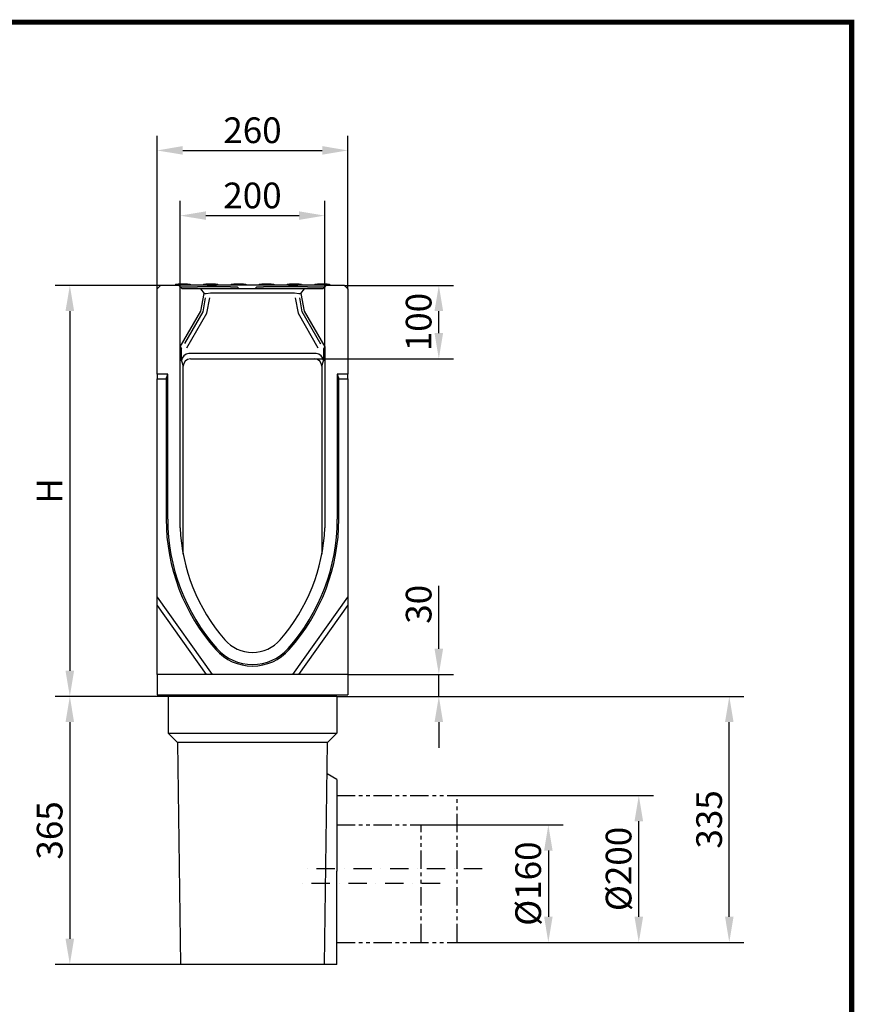
# Model space of a CAD drawing. Extents: x 126 to 2077, y 26 to 2964.
# Drawn here: x 940 to 2077, y 1622 to 2964 of the extents above; entities that cross this region are included whole.
import ezdxf

# ---------------------------------------------------------------- set-up
doc = ezdxf.new("R2010")
doc.units = 0
doc.header["$LTSCALE"] = 10
doc.header["$MEASUREMENT"] = 0
for name, pattern in [('AUSGEZOGEN', [0]), ('PHANTOMX2', [5, 2.5, -0.5, 0.5, -0.5, 0.5, -0.5]), ('STRICHPUNKT', [1, 0.5, -0.25, 0, -0.25])]:
    doc.linetypes.add(name, pattern=pattern)
doc.layers.get('DEFPOINTS').update_dxf_attribs({"linetype": 'CONTINUOUS'})
for name, color, linetype in [('AM_BOR', 7, 'CONTINUOUS'), ('BEMASS', 3, 'CONTINUOUS'), ('DUENN-18', 94, 'CONTINUOUS'), ('KOPF', 12, 'AUSGEZOGEN'), ('MITTE', 1, 'STRICHPUNKT'), ('PHANTOM', 4, 'PHANTOMX2'), ('SICHTBAR', 7, 'CONTINUOUS')]:
    doc.layers.add(name, color=color, linetype=linetype)
doc.styles.add('BEMSTIL', font='isocp3.shx', dxfattribs={"width": 0.8})
doc.dimstyles.new('BEMASS', dxfattribs={"dimtxt": 3.5, "dimasz": 3.5, "dimexe": 1.4, "dimexo": 0, "dimgap": 2, "dimtad": 1, "dimtxsty": 'BEMSTIL', "dimcen": 3, "dimclrd": 3, "dimclre": 3, "dimclrt": 3, "dimadec": 0, "dimazin": 0, "dimtfac": 0.875, "dimtmove": 2, "dimatfit": 3, "dimfxl": 0, "dimtolj": 1, "dimlwd": 25, "dimlwe": 25, "dimarcsym": 0})

# ---------------------------------------------------------------- blocks, each defined once
blk = doc.blocks.new('*D3')
at = {"layer": 'BEMASS', "color": 3, "lineweight": 25}
for p, q in [((1126.7, 2596.6), (1126.7, 2805.4)), ((1386.7, 2596.6), (1386.7, 2805.4)), ((1161.7, 2785.4), (1351.7, 2785.4))]:
    blk.add_line(p, q, dxfattribs=at)
at = {"layer": 'BEMASS', "color": 3}
for points in [[(1161.7, 2791.3), (1161.7, 2779.6), (1126.7, 2785.4)], [(1351.7, 2791.3), (1351.7, 2779.6), (1386.7, 2785.4)]]:
    blk.add_solid(points, dxfattribs=at)
at = {"layer": 'DEFPOINTS', "color": 0}
for p in [(1386.7, 2785.4), (1126.7, 2596.6), (1386.7, 2596.6)]:
    blk.add_point(p, dxfattribs=at)
at = {"layer": 'BEMASS', "color": 4, "insert": (1256.7, 2812.9), "char_height": 35, "attachment_point": 5, "style": 'BEMSTIL'}
blk.add_mtext('\\A1;260', dxfattribs=at)
blk = doc.blocks.new('*D5')
at = {"layer": 'BEMASS', "color": 3, "lineweight": 25}
for p, q in [((1486.6, 1866.6), (1679.8, 1866.6)), ((1659.8, 1831.6), (1659.8, 1741.6)), ((1535.7, 1706.6), (1679.8, 1706.6))]:
    blk.add_line(p, q, dxfattribs=at)
at = {"layer": 'BEMASS', "color": 3}
for points in [[(1654, 1831.6), (1665.6, 1831.6), (1659.8, 1866.6)], [(1654, 1741.6), (1665.6, 1741.6), (1659.8, 1706.6)]]:
    blk.add_solid(points, dxfattribs=at)
at = {"layer": 'DEFPOINTS', "color": 0}
for p in [(1486.6, 1866.6), (1535.7, 1706.6), (1659.8, 1706.6)]:
    blk.add_point(p, dxfattribs=at)
at = {"layer": 'BEMASS', "color": 4, "insert": (1632.3, 1786.6), "char_height": 35, "attachment_point": 5, "rotation": 90, "style": 'BEMSTIL'}
blk.add_mtext('\\A1;%%c160', dxfattribs=at)
blk = doc.blocks.new('*D6')
at = {"layer": 'BEMASS', "color": 3, "lineweight": 25}
for p, q in [((1535.7, 1906.6), (1803, 1906.6)), ((1783, 1741.6), (1783, 1871.6)), ((1679.8, 1706.6), (1803, 1706.6))]:
    blk.add_line(p, q, dxfattribs=at)
at = {"layer": 'BEMASS', "color": 3}
for points in [[(1777.2, 1871.6), (1788.9, 1871.6), (1783, 1906.6)], [(1777.2, 1741.6), (1788.9, 1741.6), (1783, 1706.6)]]:
    blk.add_solid(points, dxfattribs=at)
at = {"layer": 'DEFPOINTS', "color": 0}
for p in [(1535.7, 1906.6), (1783, 1906.6), (1679.8, 1706.6)]:
    blk.add_point(p, dxfattribs=at)
at = {"layer": 'BEMASS', "color": 4, "insert": (1755.5, 1806.6), "char_height": 35, "attachment_point": 5, "rotation": 90, "style": 'BEMSTIL'}
blk.add_mtext('\\A1;%%c200', dxfattribs=at)
blk = doc.blocks.new('*D7')
at = {"layer": 'BEMASS', "color": 3, "lineweight": 25}
for p, q in [((1530.6, 2041.6), (1926.3, 2041.6)), ((1906.3, 1741.6), (1906.3, 2006.6)), ((1803, 1706.6), (1926.3, 1706.6))]:
    blk.add_line(p, q, dxfattribs=at)
at = {"layer": 'BEMASS', "color": 3}
for points in [[(1900.5, 2006.6), (1912.1, 2006.6), (1906.3, 2041.6)], [(1900.5, 1741.6), (1912.1, 1741.6), (1906.3, 1706.6)]]:
    blk.add_solid(points, dxfattribs=at)
at = {"layer": 'DEFPOINTS', "color": 0}
for p in [(1530.6, 2041.6), (1906.3, 2041.6), (1803, 1706.6)]:
    blk.add_point(p, dxfattribs=at)
at = {"layer": 'BEMASS', "color": 4, "insert": (1878.8, 1874.1), "char_height": 35, "attachment_point": 5, "rotation": 90, "style": 'BEMSTIL'}
blk.add_mtext('\\A1;335', dxfattribs=at)
blk = doc.blocks.new('*D8')
at = {"layer": 'BEMASS', "color": 3, "lineweight": 25}
for p, q in [((1158.2, 2517.8), (1158.2, 2716.6)), ((1355.2, 2517.8), (1355.2, 2716.6)), ((1193.2, 2696.6), (1320.2, 2696.6))]:
    blk.add_line(p, q, dxfattribs=at)
at = {"layer": 'BEMASS', "color": 3}
for points in [[(1193.2, 2702.4), (1193.2, 2690.8), (1158.2, 2696.6)], [(1320.2, 2702.4), (1320.2, 2690.8), (1355.2, 2696.6)]]:
    blk.add_solid(points, dxfattribs=at)
at = {"layer": 'DEFPOINTS', "color": 0}
for p in [(1355.2, 2696.6), (1158.2, 2517.8), (1355.2, 2517.8)]:
    blk.add_point(p, dxfattribs=at)
at = {"layer": 'BEMASS', "color": 4, "insert": (1256.7, 2724.1), "char_height": 35, "attachment_point": 5, "style": 'BEMSTIL'}
blk.add_mtext('\\A1;200', dxfattribs=at)
blk = doc.blocks.new('*D13')
at = {"layer": 'BEMASS', "color": 3, "lineweight": 25}
for p, q in [((1141.7, 2041.6), (987.9, 2041.6)), ((1007.9, 2006.6), (1007.9, 1711.6)), ((1158.7, 1676.6), (987.9, 1676.6))]:
    blk.add_line(p, q, dxfattribs=at)
at = {"layer": 'BEMASS', "color": 3}
for points in [[(1002, 2006.6), (1013.7, 2006.6), (1007.9, 2041.6)], [(1002, 1711.6), (1013.7, 1711.6), (1007.9, 1676.6)]]:
    blk.add_solid(points, dxfattribs=at)
at = {"layer": 'DEFPOINTS', "color": 0}
for p in [(1141.7, 2041.6), (1007.9, 1676.6), (1158.7, 1676.6)]:
    blk.add_point(p, dxfattribs=at)
at = {"layer": 'BEMASS', "color": 4, "insert": (980.4, 1859.1), "char_height": 35, "attachment_point": 5, "rotation": 90, "style": 'BEMSTIL'}
blk.add_mtext('\\A1;365', dxfattribs=at)
blk = doc.blocks.new('*D14')
at = {"layer": 'BEMASS', "color": 3, "lineweight": 25}
for p, q in [((1381.7, 2601.6), (1530.6, 2601.6)), ((1510.6, 2536.5), (1510.6, 2566.6)), ((1341.3, 2501.5), (1530.6, 2501.5))]:
    blk.add_line(p, q, dxfattribs=at)
at = {"layer": 'BEMASS', "color": 3}
for points in [[(1504.7, 2566.6), (1516.4, 2566.6), (1510.6, 2601.6)], [(1504.7, 2536.5), (1516.4, 2536.5), (1510.6, 2501.5)]]:
    blk.add_solid(points, dxfattribs=at)
at = {"layer": 'DEFPOINTS', "color": 0}
for p in [(1381.7, 2601.6), (1510.6, 2601.6), (1341.3, 2501.5)]:
    blk.add_point(p, dxfattribs=at)
at = {"layer": 'BEMASS', "color": 4, "insert": (1483.1, 2551.6), "char_height": 35, "attachment_point": 5, "rotation": 90, "style": 'BEMSTIL'}
blk.add_mtext('\\A1;100', dxfattribs=at)
blk = doc.blocks.new('*D16')
at = {"layer": 'BEMASS', "color": 3, "lineweight": 25}
for p, q in [((1131.7, 2601.6), (987.9, 2601.6)), ((1007.9, 2566.6), (1007.9, 2076.6)), ((1141.7, 2041.6), (987.9, 2041.6))]:
    blk.add_line(p, q, dxfattribs=at)
at = {"layer": 'BEMASS', "color": 3}
for points in [[(1002, 2566.6), (1013.7, 2566.6), (1007.9, 2601.6)], [(1002, 2076.6), (1013.7, 2076.6), (1007.9, 2041.6)]]:
    blk.add_solid(points, dxfattribs=at)
at = {"layer": 'DEFPOINTS', "color": 0}
for p in [(1131.7, 2601.6), (1007.9, 2041.6), (1141.7, 2041.6)]:
    blk.add_point(p, dxfattribs=at)
at = {"layer": 'BEMASS', "color": 4, "insert": (980.4, 2321.6), "char_height": 35, "attachment_point": 5, "rotation": 90, "style": 'BEMSTIL'}
blk.add_mtext('\\A1;H', dxfattribs=at)
blk = doc.blocks.new('RA_A4_AM')
at = {"layer": 'KOPF', "const_width": 0.7}
blk.add_lwpolyline([(207.31, 3), (13, 3), (13, 44), (13, 296), (207.3, 296), (207.3, 44), (207.3, 3)], dxfattribs=at)
blk = doc.blocks.new('*D20')
at = {"layer": 'BEMASS', "color": 3, "lineweight": 25}
for p, q in [((1510.6, 2106.6), (1510.6, 2192.5)), ((1386.7, 2071.6), (1530.6, 2071.6)), ((1510.6, 2041.6), (1510.6, 2071.6)), ((1371.7, 2041.6), (1530.6, 2041.6)), ((1510.6, 2006.6), (1510.6, 1971.6))]:
    blk.add_line(p, q, dxfattribs=at)
at = {"layer": 'BEMASS', "color": 3}
for points in [[(1504.7, 2106.6), (1516.4, 2106.6), (1510.6, 2071.6)], [(1504.7, 2006.6), (1516.4, 2006.6), (1510.6, 2041.6)]]:
    blk.add_solid(points, dxfattribs=at)
at = {"layer": 'DEFPOINTS', "color": 0}
for p in [(1386.7, 2071.6), (1510.6, 2071.6), (1371.7, 2041.6)]:
    blk.add_point(p, dxfattribs=at)
at = {"layer": 'BEMASS', "color": 4, "insert": (1483.1, 2167.1), "char_height": 35, "attachment_point": 5, "rotation": 90, "style": 'BEMSTIL'}
blk.add_mtext('\\A1;30', dxfattribs=at)

msp = doc.modelspace()

# ---------------------------------------------------------------- linework, layer by layer
at = {"layer": 'DUENN-18'}
for p, q in [((1151.872, 2603.145), (1151.794, 2601.645)), ((1151.872, 2603.145), (1155.294, 2603.145)), ((1168.294, 2603.145), (1155.294, 2603.145)), ((1168.294, 2603.145), (1171.715, 2603.145)), ((1171.715, 2603.145), (1171.794, 2601.645)), ((1189.872, 2603.145), (1189.794, 2601.645)), ((1189.872, 2603.145), (1193.294, 2603.145)), ((1206.294, 2603.145), (1193.294, 2603.145)), ((1206.294, 2603.145), (1209.715, 2603.145)), ((1209.715, 2603.145), (1209.794, 2601.645)), ((1227.872, 2603.145), (1227.794, 2601.645)), ((1227.872, 2603.145), (1231.294, 2603.145)), ((1244.294, 2603.145), (1231.294, 2603.145)), ((1244.294, 2603.145), (1247.715, 2603.145)), ((1247.715, 2603.145), (1247.794, 2601.645)), ((1265.872, 2603.145), (1265.794, 2601.645)), ((1265.872, 2603.145), (1269.294, 2603.145)), ((1282.294, 2603.145), (1269.294, 2603.145)), ((1282.294, 2603.145), (1285.715, 2603.145)), ((1285.715, 2603.145), (1285.794, 2601.645)), ((1303.872, 2603.145), (1303.794, 2601.645)), ((1303.872, 2603.145), (1307.294, 2603.145)), ((1320.294, 2603.145), (1307.294, 2603.145)), ((1320.294, 2603.145), (1323.715, 2603.145)), ((1323.715, 2603.145), (1323.794, 2601.645)), ((1341.872, 2603.145), (1341.794, 2601.645)), ((1341.872, 2603.145), (1345.294, 2603.145)), ((1358.294, 2603.145), (1345.294, 2603.145)), ((1358.294, 2603.145), (1361.715, 2603.145)), ((1361.715, 2603.145), (1361.794, 2601.645)), ((1158.135, 2599.254), (1158.109, 2599.75)), ((1158.115, 2599.645), (1181.744, 2599.645)), ((1226.744, 2599.645), (1181.744, 2599.645)), ((1195.478, 2599.75), (1195.473, 2599.645)), ((1207.115, 2599.645), (1207.109, 2599.75)), ((1226.744, 2599.645), (1235.744, 2599.645)), ((1235.744, 2599.645), (1238.744, 2596.645)), ((1262.744, 2599.645), (1259.744, 2596.645)), ((1262.744, 2599.645), (1271.744, 2599.645)), ((1331.744, 2599.645), (1271.744, 2599.645)), ((1306.478, 2599.75), (1306.473, 2599.645)), ((1318.115, 2599.645), (1318.109, 2599.75)), ((1331.744, 2599.645), (1355.473, 2599.645)), ((1192.336, 2584.623), (1189.002, 2565.718)), ((1194.705, 2563.642), (1198.405, 2584.623)), ((1315.083, 2584.623), (1318.782, 2563.642)), ((1324.485, 2565.718), (1321.152, 2584.623)), ((1189.002, 2565.718), (1164.097, 2522.581)), ((1167.46, 2516.452), (1194.705, 2563.642)), ((1318.782, 2563.642), (1345.941, 2516.602)), ((1350.033, 2521.468), (1324.485, 2565.718)), ((1126.744, 2474.215), (1139.144, 2474.215)), ((1139.144, 2474.215), (1141.244, 2480.645)), ((1139.144, 2474.215), (1139.144, 2282.998)), ((1372.244, 2480.645), (1374.343, 2474.215)), ((1374.343, 2282.998), (1374.343, 2474.215)), ((1374.343, 2474.215), (1386.744, 2474.215))]:
    msp.add_line(p, q, dxfattribs=at)
at = {"layer": 'DUENN-18', "flags": 128}
for points in [[(1156.106, 2601.645), (1156.229, 2601.641), (1156.355, 2601.628), (1156.483, 2601.608), (1156.61, 2601.579), (1156.733, 2601.544), (1156.849, 2601.503), (1156.96, 2601.455), (1157.072, 2601.396), (1157.183, 2601.33), (1157.291, 2601.257), (1157.392, 2601.178), (1157.486, 2601.096), (1157.572, 2601.011), (1157.653, 2600.916), (1157.731, 2600.814), (1157.804, 2600.706), (1157.87, 2600.595), (1157.927, 2600.483), (1157.975, 2600.372), (1158.016, 2600.254), (1158.051, 2600.131), (1158.078, 2600.004), (1158.098, 2599.876), (1158.109, 2599.75)], [(1195.478, 2599.75), (1195.489, 2599.876), (1195.509, 2600.004), (1195.537, 2600.131), (1195.572, 2600.254), (1195.613, 2600.372), (1195.66, 2600.483), (1195.718, 2600.595), (1195.783, 2600.706), (1195.856, 2600.814), (1195.934, 2600.916), (1196.016, 2601.011), (1196.101, 2601.096), (1196.195, 2601.178), (1196.297, 2601.257), (1196.404, 2601.33), (1196.515, 2601.396), (1196.627, 2601.455), (1196.738, 2601.503), (1196.855, 2601.544), (1196.978, 2601.579), (1197.104, 2601.608), (1197.232, 2601.628), (1197.359, 2601.641), (1197.481, 2601.645)], [(1205.106, 2601.645), (1205.229, 2601.641), (1205.355, 2601.628), (1205.483, 2601.608), (1205.61, 2601.579), (1205.733, 2601.544), (1205.849, 2601.503), (1205.96, 2601.455), (1206.072, 2601.396), (1206.183, 2601.33), (1206.291, 2601.257), (1206.392, 2601.178), (1206.486, 2601.096), (1206.572, 2601.011), (1206.653, 2600.916), (1206.731, 2600.814), (1206.804, 2600.706), (1206.87, 2600.595), (1206.927, 2600.483), (1206.975, 2600.372), (1207.016, 2600.254), (1207.051, 2600.131), (1207.078, 2600.004), (1207.098, 2599.876), (1207.109, 2599.75)], [(1306.478, 2599.75), (1306.489, 2599.876), (1306.509, 2600.004), (1306.537, 2600.131), (1306.572, 2600.254), (1306.613, 2600.372), (1306.66, 2600.483), (1306.718, 2600.595), (1306.783, 2600.706), (1306.856, 2600.814), (1306.934, 2600.916), (1307.016, 2601.011), (1307.101, 2601.096), (1307.195, 2601.178), (1307.297, 2601.257), (1307.404, 2601.33), (1307.515, 2601.396), (1307.627, 2601.455), (1307.738, 2601.503), (1307.855, 2601.544), (1307.978, 2601.579), (1308.104, 2601.608), (1308.232, 2601.628), (1308.359, 2601.641), (1308.481, 2601.645)], [(1316.106, 2601.645), (1316.229, 2601.641), (1316.355, 2601.628), (1316.483, 2601.608), (1316.61, 2601.579), (1316.733, 2601.544), (1316.849, 2601.503), (1316.96, 2601.455), (1317.072, 2601.396), (1317.183, 2601.33), (1317.291, 2601.257), (1317.392, 2601.178), (1317.486, 2601.096), (1317.572, 2601.011), (1317.653, 2600.916), (1317.731, 2600.814), (1317.804, 2600.706), (1317.87, 2600.595), (1317.927, 2600.483), (1317.975, 2600.372), (1318.016, 2600.254), (1318.051, 2600.131), (1318.078, 2600.004), (1318.098, 2599.876), (1318.109, 2599.75)], [(1355.478, 2599.75), (1355.489, 2599.876), (1355.509, 2600.004), (1355.537, 2600.131), (1355.572, 2600.254), (1355.613, 2600.372), (1355.66, 2600.483), (1355.718, 2600.595), (1355.783, 2600.706), (1355.856, 2600.814), (1355.934, 2600.916), (1356.016, 2601.011), (1356.101, 2601.096), (1356.195, 2601.178), (1356.297, 2601.257), (1356.404, 2601.33), (1356.515, 2601.396), (1356.627, 2601.455), (1356.738, 2601.503), (1356.855, 2601.544), (1356.978, 2601.579), (1357.104, 2601.608), (1357.232, 2601.628), (1357.359, 2601.641), (1357.481, 2601.645)]]:
    msp.add_lwpolyline(points, dxfattribs=at)
at = {"layer": 'DUENN-18'}
for centre, radius, start, end in [((1406.244, 2282.998), 267.1, 180, 221.625718), ((1107.244, 2282.998), 267.1, 318.374282, 0), ((1256.744, 2150.145), 67.1, 221.625718, 318.374282)]:
    msp.add_arc(centre, radius, start, end, dxfattribs=at)
at = {"layer": 'MITTE', "ltscale": 5}
for p, q in [((1569.478, 1806.645), (1323.986, 1806.645)), ((1512.582, 1786.645), (1324.778, 1786.645))]:
    msp.add_line(p, q, dxfattribs=at)
at = {"layer": 'PHANTOM'}
for p, q in [((1371.744, 1906.645), (1535.661, 1906.645)), ((1535.661, 1706.645), (1535.661, 1906.645)), ((1371.744, 1866.645), (1486.593, 1866.645)), ((1486.593, 1706.645), (1486.593, 1866.645)), ((1371.744, 1706.645), (1535.661, 1706.645))]:
    msp.add_line(p, q, dxfattribs=at)
at = {"layer": 'SICHTBAR'}
for p, q in [((1126.744, 2596.645), (1131.744, 2601.645)), ((1126.744, 2480.645), (1126.744, 2596.645)), ((1131.544, 2601.445), (1131.544, 2601.645)), ((1131.544, 2601.645), (1131.744, 2601.645)), ((1131.744, 2601.645), (1155.744, 2601.645)), ((1160.744, 2596.645), (1155.744, 2601.645)), ((1167.294, 2601.645), (1156.106, 2601.645)), ((1185.72, 2596.645), (1160.744, 2596.645)), ((1186.294, 2601.645), (1167.294, 2601.645)), ((1181.794, 2601.692), (1181.794, 2601.645)), ((1185.72, 2596.645), (1190.702, 2590.736)), ((1188.471, 2596.645), (1185.72, 2596.645)), ((1197.481, 2601.645), (1186.294, 2601.645)), ((1186.454, 2566.645), (1190.702, 2590.736)), ((1199.636, 2596.645), (1188.471, 2596.645)), ((1190.702, 2590.736), (1193.413, 2590.736)), ((1193.413, 2590.736), (1199.636, 2591.607)), ((1197.481, 2601.645), (1205.106, 2601.645)), ((1313.851, 2596.645), (1199.636, 2596.645)), ((1199.636, 2591.607), (1313.851, 2591.607)), ((1216.294, 2601.645), (1205.106, 2601.645)), ((1297.294, 2601.645), (1216.294, 2601.645)), ((1308.481, 2601.645), (1297.294, 2601.645)), ((1308.481, 2601.645), (1316.106, 2601.645)), ((1325.017, 2596.645), (1313.851, 2596.645)), ((1313.851, 2591.607), (1320.074, 2590.736)), ((1327.294, 2601.645), (1316.106, 2601.645)), ((1320.074, 2590.736), (1322.786, 2590.736)), ((1322.786, 2590.736), (1327.767, 2596.645)), ((1322.786, 2590.736), (1327.034, 2566.645)), ((1327.767, 2596.645), (1325.017, 2596.645)), ((1346.294, 2601.645), (1327.294, 2601.645)), ((1352.744, 2596.645), (1327.767, 2596.645)), ((1357.481, 2601.645), (1346.294, 2601.645)), ((1357.744, 2601.645), (1352.744, 2596.645)), ((1355.478, 2599.75), (1355.458, 2599.359)), ((1357.744, 2601.645), (1381.744, 2601.645)), ((1381.744, 2601.645), (1386.744, 2596.645)), ((1381.744, 2601.645), (1381.944, 2601.645)), ((1381.944, 2601.645), (1381.944, 2601.445)), ((1386.744, 2596.645), (1386.744, 2480.645)), ((1158.241, 2517.779), (1186.454, 2566.645)), ((1327.034, 2566.645), (1355.246, 2517.779)), ((1158.015, 2271.139), (1158.241, 2517.779)), ((1158.241, 2517.779), (1159.838, 2515.205)), ((1343.454, 2508.645), (1170.033, 2508.645)), ((1355.246, 2517.779), (1353.649, 2515.205)), ((1355.246, 2517.779), (1355.472, 2271.139)), ((1160.11, 2498.593), (1160.115, 2503.73)), ((1160.11, 2498.593), (1162.244, 2491.392)), ((1172.157, 2501.476), (1341.33, 2501.476)), ((1351.244, 2491.392), (1353.377, 2498.593)), ((1353.373, 2503.73), (1353.377, 2498.593)), ((1162.244, 2259.551), (1162.244, 2491.392)), ((1351.244, 2491.392), (1351.244, 2259.551)), ((1126.744, 2480.645), (1126.744, 2474.215)), ((1141.244, 2480.645), (1126.744, 2480.645)), ((1126.744, 2176.645), (1126.744, 2474.215)), ((1141.244, 2282.998), (1141.244, 2480.645)), ((1372.244, 2480.645), (1372.244, 2282.998)), ((1386.744, 2480.645), (1372.244, 2480.645)), ((1386.744, 2474.215), (1386.744, 2480.645)), ((1386.744, 2474.215), (1386.744, 2176.645)), ((1162.244, 2235.57), (1162.244, 2259.551)), ((1351.244, 2259.551), (1351.244, 2235.57)), ((1126.744, 2176.645), (1201.744, 2071.645)), ((1126.744, 2165.582), (1126.744, 2176.645)), ((1311.744, 2071.645), (1386.744, 2176.645)), ((1386.744, 2176.645), (1386.744, 2165.582)), ((1126.744, 2165.582), (1193.841, 2071.645)), ((1126.744, 2071.645), (1126.744, 2165.582)), ((1319.647, 2071.645), (1386.744, 2165.582)), ((1386.744, 2165.582), (1386.744, 2071.645)), ((1193.841, 2071.645), (1126.744, 2071.645)), ((1126.744, 2071.645), (1126.744, 2043.645)), ((1201.744, 2071.645), (1193.841, 2071.645)), ((1311.744, 2071.645), (1201.744, 2071.645)), ((1319.647, 2071.645), (1311.744, 2071.645)), ((1386.744, 2071.645), (1319.647, 2071.645)), ((1386.744, 2071.645), (1386.744, 2043.645)), ((1126.744, 2043.645), (1386.744, 2043.645)), ((1141.744, 2041.645), (1141.744, 1991.645)), ((1371.744, 2041.645), (1141.744, 2041.645)), ((1157.744, 2043.645), (1157.849, 2041.645)), ((1163.84, 2041.645), (1163.736, 2043.645)), ((1349.752, 2043.645), (1349.647, 2041.645)), ((1355.639, 2041.645), (1355.744, 2043.645)), ((1371.744, 2041.645), (1371.744, 1991.645)), ((1141.744, 1991.645), (1371.744, 1991.645)), ((1141.744, 1991.645), (1154.524, 1978.866)), ((1358.964, 1978.866), (1371.744, 1991.645)), ((1358.964, 1978.866), (1154.524, 1978.866)), ((1154.524, 1978.866), (1158.744, 1676.645)), ((1354.744, 1676.645), (1358.964, 1978.866)), ((1371.744, 1928.645), (1358.37, 1936.367)), ((1371.744, 1928.645), (1371.744, 1803.645)), ((1371.744, 1676.645), (1371.744, 1803.645)), ((1354.744, 1676.645), (1158.744, 1676.645)), ((1371.744, 1676.645), (1354.744, 1676.645))]:
    msp.add_line(p, q, dxfattribs=at)
for centre, radius, start, end in [((1406.244, 2282.998), 265, 180, 221.625718), ((1107.244, 2282.998), 265, 318.374282, 0), ((1407.744, 2282.79), 250, 182.671231, 220.97463), ((1105.744, 2282.79), 250, 319.02537, 357.328769), ((1256.744, 2150.145), 65, 221.625718, 318.374282), ((1256.744, 2151.645), 50, 220.97463, 319.02537)]:
    msp.add_arc(centre, radius, start, end, dxfattribs=at)
for centre, major_axis, ratio, start_param, end_param in [((1159.8, 2503.184), (0.025, 12.031), 0.02610847, 4.75779918, 6.24132905), ((1170.124, 2498.491), (-2.889, 9.749), 0.98350675, 5.99962086, 7.56042933), ((1343.364, 2498.491), (2.889, 9.749), 0.98350675, 5.00594128, 6.56674975), ((1353.688, 2503.184), (-0.025, 12.031), 0.02610847, 0.04185626, 1.52538613), ((1172.257, 2491.29), (-2.675, 9.842), 0.98045933, 6.02280532, 7.58361379), ((1341.23, 2491.29), (2.675, 9.842), 0.98045933, 4.98275682, 6.54356529)]:
    msp.add_ellipse(centre, major_axis=major_axis, ratio=ratio, start_param=start_param, end_param=end_param, dxfattribs=at)

# ---------------------------------------------------------------- block references
at = {"layer": 'AM_BOR', "xscale": 10, "yscale": 10, "zscale": 10}
msp.add_blockref('RA_A4_AM', (0, 0), dxfattribs=at)

# ---------------------------------------------------------------- dimensions: what is measured, and where the dimension line sits
at = {"layer": 'BEMASS'}
dim = msp.add_linear_dim(base=(1386.744, 2785.444), p1=(1126.744, 2596.645), p2=(1386.744, 2596.645), dimstyle='BEMASS', override={"dimscale": 10, "dimexe": 2, "dimgap": 1, "dimclrt": 4, "dimtmove": 0, "dimatfit": 0}, dxfattribs=at)
dim.commit()
dim.dimension.update_dxf_attribs({"geometry": '*D3', "text_midpoint": (1256.744, 2812.947)})
dim = msp.add_linear_dim(base=(1355.246, 2696.616), p1=(1158.241, 2517.779), p2=(1355.246, 2517.779), text='200', dimstyle='BEMASS', override={"dimscale": 10, "dimexe": 2, "dimgap": 1, "dimclrt": 4, "dimtmove": 0, "dimatfit": 0}, dxfattribs=at)
dim.commit()
dim.dimension.update_dxf_attribs({"geometry": '*D8', "text_midpoint": (1256.744, 2724.12)})
for base, p1, p2, text, override, picture, middle in [((1007.852, 2041.645), (1131.744, 2601.645), (1141.744, 2041.645), 'H', {"dimscale": 10, "dimexe": 2, "dimgap": 1, "dimdec": 0, "dimclrt": 4, "dimtdec": 0, "dimtmove": 0, "dimatfit": 0}, '*D16', (980.352, 2321.645)), ((1783.043, 1906.645), (1679.801, 1706.645), (1535.661, 1906.645), '%%c200', {"dimscale": 10, "dimexe": 2, "dimgap": 1, "dimclrt": 4, "dimtmove": 0, "dimatfit": 0}, '*D6', (1755.54, 1806.645)), ((1659.801, 1706.645), (1486.593, 1866.645), (1535.661, 1706.645), '%%c160', {"dimscale": 10, "dimexe": 2, "dimgap": 1, "dimclrt": 4, "dimtmove": 0, "dimatfit": 0}, '*D5', (1632.301, 1786.645))]:
    dim = msp.add_linear_dim(base=base, p1=p1, p2=p2, angle=90, text=text, dimstyle='BEMASS', override=override, dxfattribs=at)
    dim.commit()
    dim.dimension.update_dxf_attribs({"geometry": picture, "text_midpoint": middle})
for base, p1, p2, override, picture, middle in [((1510.565, 2601.645), (1341.33, 2501.476), (1381.744, 2601.645), {"dimscale": 10, "dimexe": 2, "dimgap": 1, "dimdec": 0, "dimclrt": 4, "dimtdec": 0, "dimtmove": 0, "dimatfit": 0}, '*D14', (1483.065, 2551.561)), ((1510.565, 2071.645), (1371.744, 2041.645), (1386.744, 2071.645), {"dimscale": 10, "dimexe": 2, "dimgap": 1, "dimdec": 0, "dimclrt": 4, "dimtdec": 0, "dimtmove": 0, "dimatfit": 0}, '*D20', (1483.065, 2167.056)), ((1007.852, 1676.645), (1141.744, 2041.645), (1158.744, 1676.645), {"dimscale": 10, "dimexe": 2, "dimgap": 1, "dimclrt": 4, "dimtmove": 0, "dimatfit": 0}, '*D13', (980.352, 1859.145)), ((1906.286, 2041.645), (1803.043, 1706.645), (1530.565, 2041.645), {"dimscale": 10, "dimexe": 2, "dimgap": 1, "dimclrt": 4, "dimtmove": 0, "dimatfit": 0}, '*D7', (1878.786, 1874.145))]:
    dim = msp.add_linear_dim(base=base, p1=p1, p2=p2, angle=90, dimstyle='BEMASS', override=override, dxfattribs=at)
    dim.commit()
    dim.dimension.update_dxf_attribs({"geometry": picture, "text_midpoint": middle})

doc.saveas('drawing.dxf')
